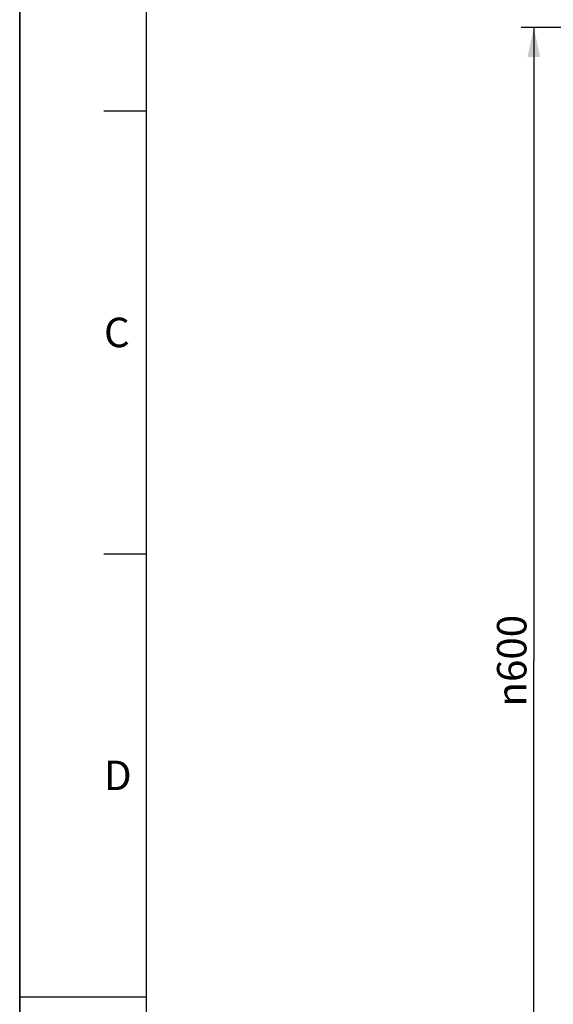
# Paper-space layout 'TAL046-8-001_1' of a CAD drawing. Units: millimetres. Extents: x 0 to 594, y 0 to 420.
# Drawn here: x 0 to 63, y 209 to 326 of the extents above; entities that cross this region are included whole.
import ezdxf

# ---------------------------------------------------------------- set-up
doc = ezdxf.new("R2010")
doc.units = ezdxf.units.MM
doc.header["$LTSCALE"] = 32.67
doc.layers.get('0').update_dxf_attribs({"linetype": 'CONTINUOUS'})
doc.styles.get("Standard").update_dxf_attribs({"font": 'txt', "width": 0.85})
doc.styles.add('TEXTSTYLE_3', font='txt')
doc.styles.add('TEXTSTYLE_5', font='gdt', dxfattribs={"width": 0.85})
doc.dimstyles.new('DIMSTYLE_6', dxfattribs={"dimtxt": 3.5, "dimasz": 3.5, "dimexe": 1.5, "dimexo": 1, "dimgap": 0.875, "dimtad": 1, "dimdec": 0, "dimlfac": 4, "dimtxsty": 'STANDARD', "dimblk": '_FILLED', "dimblk1": '_FILLED', "dimblk2": '_FILLED', "dimcen": 0.09, "dimclrt": 5, "dimadec": 4, "dimazin": 2, "dimtp": 0.0001, "dimtm": 0.0001, "dimtfac": 1, "dimtdec": 0, "dimtofl": 0, "dimtmove": 0, "dimatfit": 3, "dimldrblk": '_FILLED', "dimfxl": 1, "dimtolj": 1, "dimarcsym": 0})

# ---------------------------------------------------------------- blocks, each defined once
blk = doc.blocks.new('MARGEA2_BL0', base_point=(296.99996, 210.000076))
at = {"color": 7, "linetype": 'CONTINUOUS'}
for p, q in [((-0.000082, 0.000078), (-0.000082, 420)), ((0.000002, 0.000076), (0.000002, 420.000076)), ((0.000002, 420.000076), (0.000002, 0.000076)), ((15.000002, 405.000076), (15.000002, 15.000076)), ((10.000002, 315.000076), (15.000002, 315.000076)), ((10.000002, 262.500076), (15.000002, 262.500076)), ((0.000002, 210.000076), (15.000002, 210.000076))]:
    blk.add_line(p, q, dxfattribs=at)
at = {"color": 5, "linetype": 'CONTINUOUS', "style": 'TEXTSTYLE_3', "oblique": 0.00001872}
for s, p in [('C', (10.000002, 287.000076)), ('D', (10.000002, 234.500076))]:
    blk.add_text(s, height=3.5, dxfattribs=at).set_placement(p)
blk = doc.blocks.new('_FILLED')
at = {"color": 0, "linetype": 'BYBLOCK'}
blk.add_solid([(0, 0), (-1, 0.214), (-1, -0.214)], dxfattribs=at)
blk = doc.blocks.new('*D19')
at = {"color": 2, "linetype": 'CONTINUOUS'}
for p, q in [((117.83, 324.9), (59.48, 324.9)), ((60.98, 324.9), (60.98, 249.84)), ((60.98, 174.78), (60.98, 249.84)), ((112.06, 174.78), (59.48, 174.78)), ((117.83, 174.78), (114.47, 174.78))]:
    blk.add_line(p, q, dxfattribs=at)
at = {"color": 2, "linetype": 'CONTINUOUS', "xscale": 3.5, "yscale": 3.5, "zscale": 3.5}
for p, rotation in [((60.98, 324.9), 90), ((60.98, 174.78), 270)]:
    blk.add_blockref('_FILLED', p, dxfattribs=dict(at, rotation=rotation))
at = {"color": 5, "linetype": 'CONTINUOUS', "insert": (56.61, 249.84), "char_height": 3.5, "width": 20.3875, "attachment_point": 2, "rotation": 90, "line_spacing_factor": 0.9, "style": 'TEXTSTYLE_5'}
blk.add_mtext('{\\fgdt;n}\\ftxt;600', dxfattribs=at)

psp = doc.layouts.new('TAL046-8-001_1')

# ---------------------------------------------------------------- linework, layer by layer
at = {"color": 7, "linetype": 'CONTINUOUS'}
psp.add_line((0, 0), (0, 420), dxfattribs=at)

# ---------------------------------------------------------------- block references
at = {"color": 2, "linetype": 'CONTINUOUS'}
psp.add_blockref('MARGEA2_BL0', (296.99996, 210.000076), dxfattribs=at)

# ---------------------------------------------------------------- dimensions: what is measured, and where the dimension line sits
dim = psp.add_linear_dim(base=(60.98217, 324.898828), p1=(118.83217, 174.776605), p2=(118.83217, 324.898828), angle=90, text='%%c<>', dimstyle='DIMSTYLE_6', dxfattribs=at)
dim.commit()
dim.dimension.update_dxf_attribs({"geometry": '*D19', "text_midpoint": (60.98217, 249.837716), "dimtype": 160})

doc.saveas('drawing.dxf')
